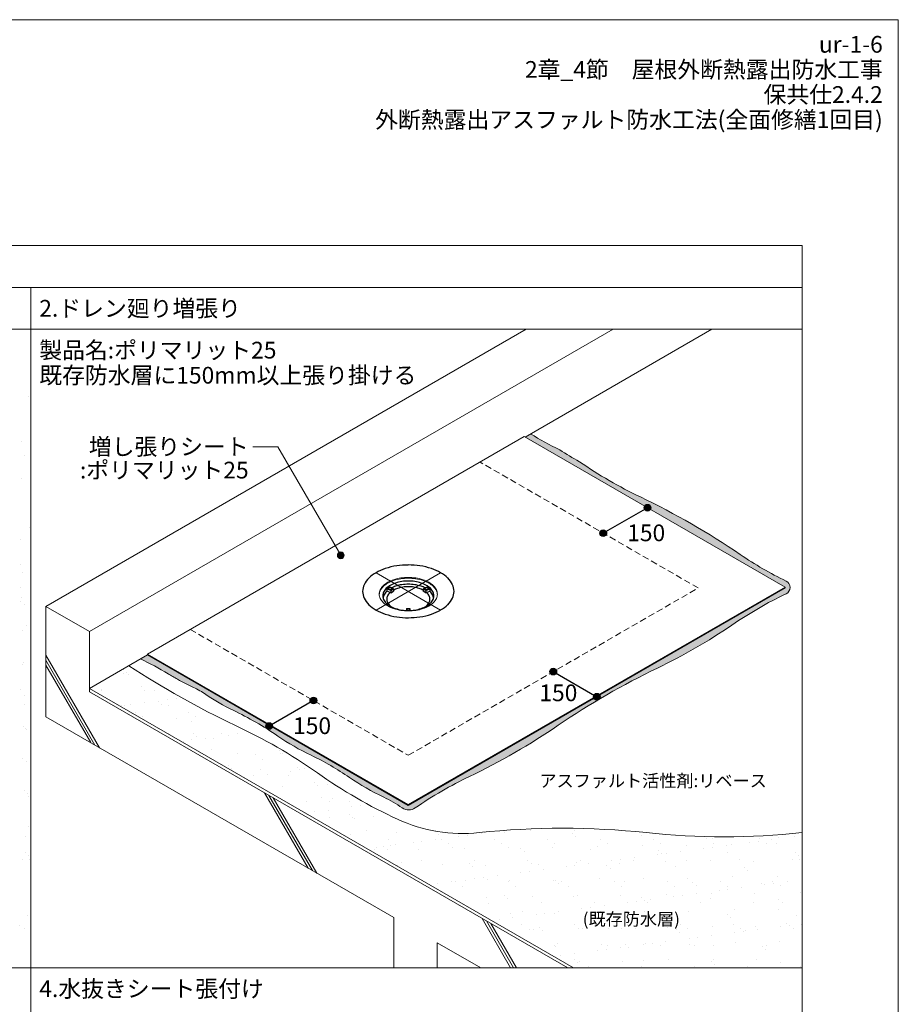
# Model space of a CAD drawing. Units: millimetres. Extents: x 0 to 5250, y 0 to 7425.
# Drawn here: x 2625 to 5250, y 4483 to 7425 of the extents above; entities that cross this region are included whole.
import ezdxf
from ezdxf.enums import TextEntityAlignment as Align

# ---------------------------------------------------------------- set-up
doc = ezdxf.new("R2010")
doc.units = ezdxf.units.MM
doc.header["$LTSCALE"] = 1.5
doc.linetypes.add('DASHED', pattern=[19.05, 12.7, -6.35])
doc.layers.get('0').update_dxf_attribs({"lineweight": 9, "plot": 0})
for name, color, linetype, lineweight in [('bousui', 1, 'Continuous', 9), ('bousui2', 40, 'DASHED', 5), ('bousui4', 20, 'Continuous', 5), ('HATCH', 9, 'Continuous', 5), ('KUTAI', 3, 'Continuous', 9), ('MOJI', 7, 'Continuous', 9), ('WAKU', 7, 'Continuous', 9)]:
    doc.layers.add(name, color=color, linetype=linetype, lineweight=lineweight)
doc.layers.add('KANAMONO', color=4, linetype='Continuous')
doc.layers.add('SUNPO', color=7, linetype='Continuous')
doc.styles.add('MSゴシック', font='txt')

msp = doc.modelspace()

# ---------------------------------------------------------------- hatches: boundary and pattern name
at = {"layer": 'HATCH'}
msp.add_hatch(color=256, dxfattribs=at).paths.add_polyline_path([(4753.1, 5616, -0.037517), (4914.8, 5709.4, 0.628481), (4914.8, 5747.5, -0.037517), (4778.1, 5826.4, 0.037517), (4479.5, 5998.8, -0.037517), (4297.3, 6104, -0.005917), (4238.4, 6139.4, -0.017505), (4151.1, 6187.3), (4134.9, 6177.9), (4914.3, 5727.9), (3786.3, 5076.7), (3006.9, 5526.7), (2985.9, 5514.5, -0.031785), (3068.6, 5470.1, 0.016393), (3096.8, 5453.9, 0.010555), (3144.2, 5429.8, -0.037517), (3181.7, 5408.1, 0.037517), (3262.8, 5361.3, -0.037517), (3396.5, 5284.1, 0.037517), (3495.9, 5226.8, -0.037517), (3610.4, 5160.6, 0.037517), (3712.7, 5101.6, -0.037517), (3768, 5069.6, 0.308568), (3806.7, 5069.6, -0.037517), (3969.1, 5163.4, 0.037517), (4234.3, 5316.5, -0.037517), (4530.2, 5487.4, 0.037517)])
at = {"layer": 'MOJI'}
h = msp.add_hatch(color=256, dxfattribs=at)
edge = h.paths.add_edge_path()
edge.add_arc((3584.3, 5824.3), 10, 0, 360)
at = {"layer": 'SUNPO'}
h = msp.add_hatch(color=256, dxfattribs=at)
edge = h.paths.add_edge_path()
edge.add_arc((4500.8, 5966.7), 10, 180, 540, ccw=False)
h = msp.add_hatch(color=256, dxfattribs=at)
edge = h.paths.add_edge_path()
edge.add_arc((4368.7, 5890.4), 10, 180, 540, ccw=False)
h = msp.add_hatch(color=256, dxfattribs=at)
edge = h.paths.add_edge_path()
edge.add_arc((4219.3, 5476.7), 10, 180, 540, ccw=False)
h = msp.add_hatch(color=256, dxfattribs=at)
edge = h.paths.add_edge_path()
edge.add_arc((3502.7, 5390.4), 10, 180, 540, ccw=False)
h = msp.add_hatch(color=256, dxfattribs=at)
edge = h.paths.add_edge_path()
edge.add_arc((4349.2, 5401.7), 10, 0, 360)
h = msp.add_hatch(color=256, dxfattribs=at)
edge = h.paths.add_edge_path()
edge.add_arc((3370.6, 5314.2), 10, 180, 540, ccw=False)

# ---------------------------------------------------------------- linework, layer by layer
for p, q in [((355, 6625), (4962.5, 6625)), ((355, 6500), (4962.5, 6500)), ((3882.8, 5660.9), (3689.8, 5772.4)), ((3689.8, 5660.9), (3882.8, 5772.4))]:
    msp.add_line(p, q)
at = {"layer": 'bousui'}
for p, q in [((4134.9, 6177.9), (4692.8, 6500)), ((3006.9, 5529.2), (4132.7, 6179.2)), ((4912.1, 5729.2), (4132.7, 6179.2)), ((3786.3, 5079.2), (4912.1, 5729.2)), ((3786.3, 5076.7), (4912.1, 5726.7)), ((4912.1, 5726.7), (4912.1, 5729.2)), ((2833.7, 5426.7), (3006.9, 5526.7)), ((3006.9, 5526.7), (3006.9, 5529.2)), ((3786.3, 5079.2), (3006.9, 5529.2)), ((3786.3, 5076.7), (3006.9, 5526.7)), ((2833.7, 5426.7), (4279.9, 4591.7)), ((3786.3, 5076.7), (3786.3, 5079.2))]:
    msp.add_line(p, q, dxfattribs=at)
for centre, radius, start, end in [((3757.8, 5685.7), 66.7, 119.513, 134.0452), ((3757.8, 5683.2), 66.7, 119.513, 134.0452), ((3773.6, 5658.2), 98.4, 108.4431, 119.6225), ((3773.6, 5655.7), 98.4, 108.4431, 119.6225), ((3783.1, 5629.9), 128.3, 98.4044, 108.4945), ((3783.1, 5627.4), 128.3, 98.4044, 108.4945), ((3786.4, 5608.1), 150.3, 90.0457, 98.4367), ((3786.4, 5605.6), 150.3, 90.0457, 98.4367), ((3786.5, 5612.7), 145.7, 81.4295, 90.088), ((3786.5, 5610.2), 145.7, 81.4295, 90.088), ((3789.4, 5629.5), 128.7, 71.5236, 81.5775), ((3789.4, 5627), 128.7, 71.5236, 81.5775), ((3799, 5658), 98.6, 60.3894, 71.545), ((3799, 5655.5), 98.6, 60.3894, 71.545), ((3815.3, 5686.3), 65.9, 45.8654, 60.5764), ((3815.3, 5683.8), 65.9, 45.8654, 60.5764), ((3730.1, 5708.1), 30.6, 155.2256, 179.689), ((3730.1, 5705.6), 30.6, 155.2256, 177.3664), ((3730, 5708.4), 30.5, 180.2684, 204.817), ((3741.1, 5702.7), 42.9, 133.8642, 154.8215), ((3741.1, 5700.2), 42.9, 133.8642, 154.8215), ((3831.6, 5702.8), 42.7, 25.14, 46.1742), ((3831.6, 5700.3), 42.7, 25.14, 46.1742), ((3842.6, 5708.1), 30.5, 0.2684, 24.817), ((3842.6, 5705.6), 30.5, 2.6334, 24.817), ((3842.5, 5708.5), 30.6, 335.2256, 359.689), ((3741, 5713.8), 42.7, 205.14, 226.1742), ((3757.3, 5730.3), 65.9, 225.8654, 240.5764), ((3814.8, 5730.9), 66.7, 299.513, 314.0452), ((3831.5, 5713.9), 42.9, 313.8642, 334.8215), ((3773.6, 5758.6), 98.6, 240.3894, 251.545), ((3783.2, 5787.1), 128.7, 251.5236, 261.5775), ((3786.1, 5803.9), 145.7, 261.4295, 270.088), ((3786.2, 5808.5), 150.3, 270.0457, 278.4367), ((3789.5, 5786.7), 128.3, 278.4044, 288.4945), ((3799.1, 5758.4), 98.4, 288.4431, 299.6225)]:
    msp.add_arc(centre, radius, start, end, dxfattribs=at)
at = {"layer": 'bousui2'}
for p, q in [((4652.3, 5726.7), (4000.7, 6102.9)), ((3786.3, 5226.7), (4652.3, 5726.7)), ((3134.6, 5602.9), (3786.3, 5226.7))]:
    msp.add_line(p, q, dxfattribs=at)
at = {"layer": 'bousui4'}
for centre, radius, start, end in [((4877.8, 7410.6), 1422.9, 239.2871, 243.2985), ((5765, 8608.5), 2902.9, 238.2721, 239.6281), ((5088.3, 7263.6), 1403.7, 235.7028, 244.2972), ((3481.6, 3925.7), 2300.8, 55.7028, 64.2972), ((5371.7, 6696.8), 1053.5, 235.7028, 244.2972), ((4905.6, 5728.4), 21.1, 295.7028, 64.2972), ((5455.1, 4586.8), 1245.9, 115.7028, 124.2972), ((3785.3, 7034.9), 1717.5, 295.7028, 304.2972), ((2678.2, 4842.4), 739.2, 58.1217, 65.4039), ((4536.5, 7948.5), 2921.9, 237.1348, 244.2704), ((5519, 3433), 2279.9, 115.7028, 124.2972), ((3330.5, 5891.2), 495.9, 238.1217, 241.8783), ((3690.9, 6565.5), 1260.5, 241.8783, 244.2972), ((3018.9, 5169.5), 288.9, 55.7028, 64.2972), ((3533.8, 5924.4), 624.9, 235.7028, 244.2972), ((2815.9, 4432.9), 1030.4, 55.7028, 64.2972), ((2616.4, 3902.9), 1556.5, 54.7514, 65.2486), ((3082.9, 7004.7), 2043.5, 295.7028, 304.2972), ((3827.9, 5916.5), 765.5, 235.7028, 244.2972), ((3113.1, 4431.4), 882.7, 55.7028, 64.2972), ((4387.3, 6408.9), 1512.1, 234.7514, 245.2486), ((4054.5, 5811.7), 788.1, 235.7028, 244.2972), ((4511.9, 4035.7), 1251.5, 115.7028, 124.2972), ((3527.8, 4717.5), 426.3, 55.7028, 64.2972), ((3787.4, 5098), 34.3, 235.7028, 304.2972), ((3948.7, 5457.6), 464.6, 245.2486, 276.0394), ((4247.3, 2635.2), 2373.5, 83.9606, 96.0394), ((4729.8, 7195.2), 2211.9, 263.9606, 276.0394)]:
    msp.add_arc(centre, radius, start, end, dxfattribs=at)
at = {"layer": 'HATCH', "linetype": 'Continuous'}
for p, q in [((2652.3, 6300.1), (2652.3, 6300.1)), ((2657.7, 6314.4), (2657.7, 6314.4)), ((2631.3, 6165.9), (2631.3, 6165.9)), ((2657.8, 6169.3), (2657.8, 6169.3)), ((2641.2, 6122.8), (2641.2, 6122.8)), ((2631.6, 6053.5), (2631.6, 6053.5)), ((2656, 5906), (2656, 5906)), ((2627.2, 5873), (2627.2, 5873)), ((2627.1, 5796.3), (2627.1, 5796.3)), ((2635.1, 5771.8), (2635.1, 5771.8)), ((2627.5, 5727.2), (2627.5, 5727.2)), ((2629.2, 5686.7), (2629.2, 5686.7)), ((2630.3, 5698.5), (2630.3, 5698.5)), ((2638.6, 5678.1), (2638.6, 5678.1)), ((2633.5, 5600.6), (2633.5, 5600.6)), ((2647.1, 5613.6), (2647.1, 5613.6)), ((2636.7, 5502.7), (2636.7, 5502.7)), ((2634.2, 5497.6), (2634.2, 5497.6)), ((2935.8, 5482.5), (2935.8, 5482.5)), ((2945.2, 5473.9), (2945.2, 5473.9)), ((2934.8, 5472.6), (2934.8, 5472.6)), ((2951.7, 5469.1), (2951.7, 5469.1)), ((2628.5, 5423.4), (2628.5, 5423.4)), ((2869.3, 5422.4), (2869.3, 5422.4)), ((2870.7, 5419.6), (2870.7, 5419.6)), ((2989.4, 5433.4), (2989.4, 5433.4)), ((2999.2, 5421.7), (2999.2, 5421.7)), ((3028.8, 5419.9), (3028.8, 5419.9)), ((2639.9, 5404.8), (2639.9, 5404.8)), ((2997.3, 5385.3), (2997.3, 5385.3)), ((3039.9, 5387.1), (3039.9, 5387.1)), ((3066.3, 5394.4), (3066.3, 5394.4)), ((3092.8, 5397.8), (3092.8, 5397.8)), ((2638.9, 5377.7), (2638.9, 5377.7)), ((2929.6, 5376.4), (2929.6, 5376.4)), ((2938, 5374.7), (2938, 5374.7)), ((2956, 5379.8), (2956, 5379.8)), ((2971.3, 5355.5), (2971.3, 5355.5)), ((3049.3, 5378.5), (3049.3, 5378.5)), ((3071, 5376.4), (3071, 5376.4)), ((3129.5, 5355.8), (3129.5, 5355.8)), ((2992.8, 5341.8), (2992.8, 5341.8)), ((3093.5, 5338), (3093.5, 5338)), ((3139.7, 5328.8), (3139.7, 5328.8)), ((3151, 5342.1), (3151, 5342.1)), ((2636.2, 5311.3), (2636.2, 5311.3)), ((2643.1, 5306.9), (2643.1, 5306.9)), ((2645.5, 5302.7), (2645.5, 5302.7)), ((3069.9, 5292.7), (3069.9, 5292.7)), ((3113.2, 5269), (3113.2, 5269)), ((3139.6, 5272.5), (3139.6, 5272.5)), ((3144.1, 5291.6), (3144.1, 5291.6)), ((3153.4, 5283.1), (3153.4, 5283.1)), ((3180.9, 5277.9), (3180.9, 5277.9)), ((3204.1, 5277.9), (3204.1, 5277.9)), ((3228.1, 5293), (3228.1, 5293)), ((3249.9, 5287), (3249.9, 5287)), ((3276.4, 5290.5), (3276.4, 5290.5)), ((3197.6, 5242.6), (3197.6, 5242.6)), ((3400.9, 5240.8), (3400.9, 5240.8)), ((2633.4, 5218.1), (2633.4, 5218.1)), ((2646.3, 5209), (2646.3, 5209)), ((3275.8, 5232.6), (3275.8, 5232.6)), ((3328.8, 5228.9), (3328.8, 5228.9)), ((3350.2, 5215.2), (3350.2, 5215.2)), ((3405.8, 5232), (3405.8, 5232)), ((3410.2, 5232.2), (3410.2, 5232.2)), ((3248.2, 5196.2), (3248.2, 5196.2)), ((3257.5, 5187.7), (3257.5, 5187.7)), ((3344.5, 5185), (3344.5, 5185)), ((3433.5, 5179.6), (3433.5, 5179.6)), ((3454.4, 5191.7), (3454.4, 5191.7)), ((3459.9, 5183.1), (3459.9, 5183.1)), ((3477.5, 5186.7), (3477.5, 5186.7)), ((3296.8, 5161.6), (3296.8, 5161.6)), ((3323.2, 5165.1), (3323.2, 5165.1)), ((3364.5, 5170.6), (3364.5, 5170.6)), ((3427.3, 5166.1), (3427.3, 5166.1)), ((2641.1, 5122.2), (2641.1, 5122.2)), ((3409, 5134.1), (3409, 5134.1)), ((3505, 5145.4), (3505, 5145.4)), ((3514.4, 5136.8), (3514.4, 5136.8)), ((3546.2, 5139), (3546.2, 5139)), ((2649.5, 5111.2), (2649.5, 5111.2)), ((2653, 5104.5), (2653, 5104.5)), ((3528, 5101.9), (3528, 5101.9)), ((3558.6, 5096.3), (3558.6, 5096.3)), ((3480.7, 5088.8), (3480.7, 5088.8)), ((3548.1, 5063.2), (3548.1, 5063.2)), ((3549.4, 5088.3), (3549.4, 5088.3)), ((3610.6, 5088.2), (3610.6, 5088.2)), ((3617.1, 5072.3), (3617.1, 5072.3)), ((3643.5, 5075.8), (3643.5, 5075.8)), ((3480.3, 5054.3), (3480.3, 5054.3)), ((3506.8, 5057.8), (3506.8, 5057.8)), ((3549.4, 5041.2), (3549.4, 5041.2)), ((3609.1, 5050), (3609.1, 5050)), ((3618.5, 5041.4), (3618.5, 5041.4)), ((3626.5, 5039.2), (3626.5, 5039.2)), ((3682.4, 5042.9), (3682.4, 5042.9)), ((2652.7, 5013.3), (2652.7, 5013.3)), ((4284.2, 5002.9), (4284.2, 5002.9)), ((4414.1, 5002.3), (4414.1, 5002.3)), ((2642.7, 4983.6), (2642.7, 4983.6)), ((3613.8, 4990.3), (3613.8, 4990.3)), ((3662.7, 5000.9), (3662.7, 5000.9)), ((3727.2, 4975), (3727.2, 4975)), ((3751, 4995.2), (3751, 4995.2)), ((3866, 4999.2), (3866, 4999.2)), ((3868.4, 4973.8), (3868.4, 4973.8)), ((3875.3, 4990.6), (3875.3, 4990.6)), ((3884, 4996.9), (3884, 4996.9)), ((3885.4, 4975.3), (3885.4, 4975.3)), ((3937.4, 4982.9), (3937.4, 4982.9)), ((3963.8, 4986.4), (3963.8, 4986.4)), ((4005.1, 4991.8), (4005.1, 4991.8)), ((4014, 4996.3), (4014, 4996.3)), ((4043.6, 4975.6), (4043.6, 4975.6)), ((4072.2, 4994.7), (4072.2, 4994.7)), ((4074.1, 5000.9), (4074.1, 5000.9)), ((4151.2, 5001.2), (4151.2, 5001.2)), ((4201.8, 4975.9), (4201.8, 4975.9)), ((4275.5, 4992.9), (4275.5, 4992.9)), ((4284.9, 4984.4), (4284.9, 4984.4)), ((4360, 4976.2), (4360, 4976.2)), ((4481.8, 4988.4), (4481.8, 4988.4)), ((4518.2, 4976.5), (4518.2, 4976.5)), ((4676.4, 4976.7), (4676.4, 4976.7)), ((4694.4, 4978.1), (4694.4, 4978.1)), ((4834.6, 4977), (4834.6, 4977)), ((4872.4, 4974.5), (4872.4, 4974.5)), ((4891.3, 4982.2), (4891.3, 4982.2)), ((4941.4, 4983.6), (4941.4, 4983.6)), ((3685.6, 4945), (3685.6, 4945)), ((3690.4, 4950.4), (3690.4, 4950.4)), ((3713.2, 4954.6), (3713.2, 4954.6)), ((3722.6, 4946), (3722.6, 4946)), ((3731.7, 4955.8), (3731.7, 4955.8)), ((3748.6, 4961.4), (3748.6, 4961.4)), ((3800.7, 4964.9), (3800.7, 4964.9)), ((3815.5, 4944.4), (3815.5, 4944.4)), ((3827.1, 4968.4), (3827.1, 4968.4)), ((3906.8, 4961.7), (3906.8, 4961.7)), ((3919.5, 4950.1), (3919.5, 4950.1)), ((3952.7, 4949.3), (3952.7, 4949.3)), ((4065, 4961.9), (4065, 4961.9)), ((4085.7, 4951), (4085.7, 4951)), ((4122.8, 4948.4), (4122.8, 4948.4)), ((4215.6, 4950.4), (4215.6, 4950.4)), ((4223.2, 4962.2), (4223.2, 4962.2)), ((4329.1, 4943.9), (4329.1, 4943.9)), ((4352.8, 4955.3), (4352.8, 4955.3)), ((4381.4, 4962.5), (4381.4, 4962.5)), ((4485.8, 4957), (4485.8, 4957)), ((4539.6, 4962.8), (4539.6, 4962.8)), ((4615.8, 4956.4), (4615.8, 4956.4)), ((4668, 4947.6), (4668, 4947.6)), ((4694.4, 4951.1), (4694.4, 4951.1)), ((4697.8, 4963.1), (4697.8, 4963.1)), ((4735.7, 4956.5), (4735.7, 4956.5)), ((4753, 4961.3), (4753, 4961.3)), ((4804.7, 4965.6), (4804.7, 4965.6)), ((4831.1, 4969.1), (4831.1, 4969.1)), ((4856, 4963.4), (4856, 4963.4)), ((4885.9, 4963), (4885.9, 4963)), ((2634.4, 4914.3), (2634.4, 4914.3)), ((2643.1, 4935.9), (2643.1, 4935.9)), ((2652.5, 4927.3), (2652.5, 4927.3)), ((2655.9, 4915.4), (2655.9, 4915.4)), ((4132.2, 4939.8), (4132.2, 4939.8)), ((4420.9, 4915.1), (4420.9, 4915.1)), ((4462.2, 4920.5), (4462.2, 4920.5)), ((4531.2, 4929.6), (4531.2, 4929.6)), ((4532.3, 4942.1), (4532.3, 4942.1)), ((4541.7, 4933.5), (4541.7, 4933.5)), ((4557.7, 4933.1), (4557.7, 4933.1)), ((4599, 4938.5), (4599, 4938.5)), ((4738.6, 4937.6), (4738.6, 4937.6)), ((4774.9, 4914), (4774.9, 4914)), ((4933.1, 4914.3), (4933.1, 4914.3)), ((4941.9, 4935.9), (4941.9, 4935.9)), ((4951.2, 4927.3), (4951.2, 4927.3)), ((4954.6, 4915.4), (4954.6, 4915.4)), ((3754.2, 4897.3), (3754.2, 4897.3)), ((3766.8, 4905.5), (3766.8, 4905.5)), ((3825.8, 4912.2), (3825.8, 4912.2)), ((3887.2, 4899), (3887.2, 4899)), ((3970.1, 4903.8), (3970.1, 4903.8)), ((3979.4, 4895.2), (3979.4, 4895.2)), ((3984, 4912.5), (3984, 4912.5)), ((4017.2, 4898.4), (4017.2, 4898.4)), ((4142.2, 4912.8), (4142.2, 4912.8)), ((4154.4, 4903.4), (4154.4, 4903.4)), ((4176.4, 4899.3), (4176.4, 4899.3)), ((4188.7, 4884.5), (4188.7, 4884.5)), ((4257.7, 4893.6), (4257.7, 4893.6)), ((4284.2, 4897.1), (4284.2, 4897.1)), ((4287.4, 4905.1), (4287.4, 4905.1)), ((4300.3, 4913.1), (4300.3, 4913.1)), ((4325.5, 4902.5), (4325.5, 4902.5)), ((4379.6, 4897.5), (4379.6, 4897.5)), ((4389, 4888.9), (4389, 4888.9)), ((4394.5, 4911.6), (4394.5, 4911.6)), ((4417.3, 4904.4), (4417.3, 4904.4)), ((4458.5, 4913.4), (4458.5, 4913.4)), ((4554.5, 4909.4), (4554.5, 4909.4)), ((4585.9, 4893), (4585.9, 4893)), ((4616.7, 4913.7), (4616.7, 4913.7)), ((4687.5, 4911.1), (4687.5, 4911.1)), ((4789.2, 4891.3), (4789.2, 4891.3)), ((4817.4, 4910.5), (4817.4, 4910.5)), ((3817.4, 4859.2), (3817.4, 4859.2)), ((3984.2, 4857.6), (3984.2, 4857.6)), ((4010.7, 4861), (4010.7, 4861)), ((4052, 4866.5), (4052, 4866.5)), ((4121, 4875.6), (4121, 4875.6)), ((4147.4, 4879.1), (4147.4, 4879.1)), ((4356, 4857.4), (4356, 4857.4)), ((4489, 4859.1), (4489, 4859.1)), ((4619, 4858.5), (4619, 4858.5)), ((4756.2, 4863.4), (4756.2, 4863.4)), ((4798.5, 4882.7), (4798.5, 4882.7)), ((4889.1, 4865.1), (4889.1, 4865.1)), ((3873.9, 4843), (3873.9, 4843)), ((3915.2, 4848.5), (3915.2, 4848.5)), ((3926.4, 4848.1), (3926.4, 4848.1)), ((3947.9, 4834.4), (3947.9, 4834.4)), ((3955.9, 4851.4), (3955.9, 4851.4)), ((4023.6, 4854.7), (4023.6, 4854.7)), ((4084.6, 4848.4), (4084.6, 4848.4)), ((4088.9, 4853.1), (4088.9, 4853.1)), ((4106.1, 4834.7), (4106.1, 4834.7)), ((4218.8, 4852.5), (4218.8, 4852.5)), ((4226.9, 4852.9), (4226.9, 4852.9)), ((4236.3, 4844.4), (4236.3, 4844.4)), ((4242.8, 4848.7), (4242.8, 4848.7)), ((4264.3, 4835), (4264.3, 4835)), ((4401, 4849), (4401, 4849)), ((4422.5, 4835.3), (4422.5, 4835.3)), ((4433.2, 4848.5), (4433.2, 4848.5)), ((4559.2, 4849.2), (4559.2, 4849.2)), ((4580.7, 4835.6), (4580.7, 4835.6)), ((4636.5, 4846.7), (4636.5, 4846.7)), ((4645.8, 4838.1), (4645.8, 4838.1)), ((4717.4, 4849.5), (4717.4, 4849.5)), ((4738.9, 4835.9), (4738.9, 4835.9)), ((4741.2, 4825.7), (4741.2, 4825.7)), ((4782.5, 4831.1), (4782.5, 4831.1)), ((4842.7, 4842.2), (4842.7, 4842.2)), ((4851.5, 4840.2), (4851.5, 4840.2)), ((4875.6, 4849.8), (4875.6, 4849.8)), ((4878, 4843.7), (4878, 4843.7)), ((4897.1, 4836.2), (4897.1, 4836.2)), ((4919.3, 4849.1), (4919.3, 4849.1)), ((4020.4, 4800.5), (4020.4, 4800.5)), ((4074.2, 4808.4), (4074.2, 4808.4)), ((4083.6, 4799.8), (4083.6, 4799.8)), ((4157.6, 4805.5), (4157.6, 4805.5)), ((4280.5, 4803.9), (4280.5, 4803.9)), ((4290.6, 4807.2), (4290.6, 4807.2)), ((4420.5, 4806.6), (4420.5, 4806.6)), ((4483.7, 4802.1), (4483.7, 4802.1)), ((4557.7, 4811.5), (4557.7, 4811.5)), ((4578, 4804.2), (4578, 4804.2)), ((4604.5, 4807.7), (4604.5, 4807.7)), ((4645.8, 4813.1), (4645.8, 4813.1)), ((4690, 4797.6), (4690, 4797.6)), ((4690.7, 4813.2), (4690.7, 4813.2)), ((4714.8, 4822.2), (4714.8, 4822.2)), ((4820.6, 4812.6), (4820.6, 4812.6)), ((4957.8, 4817.5), (4957.8, 4817.5)), ((4025, 4785.3), (4025, 4785.3)), ((4183.2, 4785.6), (4183.2, 4785.6)), ((4304.6, 4768.2), (4304.6, 4768.2)), ((4331, 4771.7), (4331, 4771.7)), ((4341.4, 4785.9), (4341.4, 4785.9)), ((4372.3, 4777.1), (4372.3, 4777.1)), ((4441.3, 4786.2), (4441.3, 4786.2)), ((4467.7, 4789.7), (4467.7, 4789.7)), ((4493.1, 4793.5), (4493.1, 4793.5)), ((4499.6, 4786.2), (4499.6, 4786.2)), ((4509, 4795.1), (4509, 4795.1)), ((4657.8, 4786.5), (4657.8, 4786.5)), ((4816, 4786.8), (4816, 4786.8)), ((4892.3, 4767.3), (4892.3, 4767.3)), ((4893.3, 4795.9), (4893.3, 4795.9)), ((4902.7, 4787.3), (4902.7, 4787.3)), ((2648.1, 4746.8), (2648.1, 4746.8)), ((4092.1, 4755.2), (4092.1, 4755.2)), ((4098.8, 4741.1), (4098.8, 4741.1)), ((4127.8, 4759.3), (4127.8, 4759.3)), ((4167.8, 4750.2), (4167.8, 4750.2)), ((4194.3, 4753.7), (4194.3, 4753.7)), ((4222, 4754.6), (4222, 4754.6)), ((4235.6, 4759.1), (4235.6, 4759.1)), ((4331, 4757.5), (4331, 4757.5)), ((4340.4, 4749), (4340.4, 4749)), ((4359.2, 4759.5), (4359.2, 4759.5)), ((4492.2, 4761.2), (4492.2, 4761.2)), ((4537.3, 4753), (4537.3, 4753)), ((4622.2, 4760.6), (4622.2, 4760.6)), ((4740.6, 4751.3), (4740.6, 4751.3)), ((4749.9, 4742.7), (4749.9, 4742.7)), ((4759.4, 4765.6), (4759.4, 4765.6)), ((4946.8, 4746.8), (4946.8, 4746.8)), ((2626, 4718.3), (2626, 4718.3)), ((2639.3, 4709), (2639.3, 4709)), ((4057.5, 4735.7), (4057.5, 4735.7)), ((4125.7, 4721.2), (4125.7, 4721.2)), ((4178.3, 4712.9), (4178.3, 4712.9)), ((4283.9, 4721.5), (4283.9, 4721.5)), ((4293.8, 4709.3), (4293.8, 4709.3)), ((4384.6, 4708.5), (4384.6, 4708.5)), ((4423.7, 4708.7), (4423.7, 4708.7)), ((4442.1, 4721.7), (4442.1, 4721.7)), ((4463.5, 4708.1), (4463.5, 4708.1)), ((4560.9, 4713.6), (4560.9, 4713.6)), ((4600.3, 4722), (4600.3, 4722)), ((4621.7, 4708.4), (4621.7, 4708.4)), ((4693.9, 4715.3), (4693.9, 4715.3)), ((4758.5, 4722.3), (4758.5, 4722.3)), ((4779.9, 4708.7), (4779.9, 4708.7)), ((4823.8, 4714.7), (4823.8, 4714.7)), ((4898.4, 4714.9), (4898.4, 4714.9)), ((4916.7, 4722.6), (4916.7, 4722.6)), ((4924.8, 4718.3), (4924.8, 4718.3)), ((4938.1, 4709), (4938.1, 4709)), ((4961, 4719.6), (4961, 4719.6)), ((4147.1, 4707.5), (4147.1, 4707.5)), ((4160.8, 4707.6), (4160.8, 4707.6)), ((4187.7, 4704.4), (4187.7, 4704.4)), ((4305.3, 4707.8), (4305.3, 4707.8)), ((4587.9, 4706.7), (4587.9, 4706.7)), ((4597.2, 4698.1), (4597.2, 4698.1)), ((4624.9, 4678.9), (4624.9, 4678.9)), ((4651.3, 4682.3), (4651.3, 4682.3)), ((4692.6, 4687.8), (4692.6, 4687.8)), ((4761.6, 4696.9), (4761.6, 4696.9)), ((4788.1, 4700.3), (4788.1, 4700.3)), ((4794.1, 4702.2), (4794.1, 4702.2)), ((4829.4, 4705.8), (4829.4, 4705.8)), ((4224.2, 4658.4), (4224.2, 4658.4)), ((4225.2, 4656.7), (4225.2, 4656.7)), ((4231.9, 4663.9), (4231.9, 4663.9)), ((4362.4, 4661.7), (4362.4, 4661.7)), ((4382.4, 4658.7), (4382.4, 4658.7)), ((4419.1, 4651.8), (4419.1, 4651.8)), ((4435.2, 4662.1), (4435.2, 4662.1)), ((4444.5, 4653.5), (4444.5, 4653.5)), ((4488.1, 4660.8), (4488.1, 4660.8)), ((4495.4, 4663.4), (4495.4, 4663.4)), ((4514.6, 4664.3), (4514.6, 4664.3)), ((4540.6, 4659), (4540.6, 4659)), ((4555.9, 4669.8), (4555.9, 4669.8)), ((4625.4, 4662.7), (4625.4, 4662.7)), ((4641.4, 4657.6), (4641.4, 4657.6)), ((4698.8, 4659.3), (4698.8, 4659.3)), ((4762.6, 4667.7), (4762.6, 4667.7)), ((4844.7, 4655.9), (4844.7, 4655.9)), ((4857, 4659.5), (4857, 4659.5)), ((4895.5, 4669.4), (4895.5, 4669.4)), ((4241.1, 4628.3), (4241.1, 4628.3)), ((4282.4, 4633.8), (4282.4, 4633.8)), ((4351.4, 4642.8), (4351.4, 4642.8)), ((4377.8, 4646.3), (4377.8, 4646.3)), ((4854.1, 4647.3), (4854.1, 4647.3)), ((4282.4, 4617.5), (4282.4, 4617.5)), ((4291.8, 4609), (4291.8, 4609)), ((4297, 4611.4), (4297, 4611.4)), ((4324.9, 4594.3), (4324.9, 4594.3)), ((4426.9, 4610.8), (4426.9, 4610.8)), ((4483.1, 4594.5), (4483.1, 4594.5)), ((4488.7, 4613), (4488.7, 4613)), ((4564.1, 4615.7), (4564.1, 4615.7)), ((4641.3, 4594.8), (4641.3, 4594.8)), ((4692, 4611.3), (4692, 4611.3)), ((4697.1, 4617.4), (4697.1, 4617.4)), ((4701.4, 4602.7), (4701.4, 4602.7)), ((4799.5, 4595.1), (4799.5, 4595.1)), ((4827, 4616.8), (4827, 4616.8)), ((4898.3, 4606.8), (4898.3, 4606.8)), ((4957.7, 4595.4), (4957.7, 4595.4))]:
    msp.add_line(p, q, dxfattribs=at)
at = {"layer": 'HATCH'}
for p, q in [((2863.3, 5249.5), (2703.8, 5525.9)), ((2850.3, 5257), (2703.8, 5510.9)), ((2837.4, 5264.5), (2703.8, 5495.9)), ((3486.9, 4889.5), (3357, 5114.5)), ((3499.9, 4882), (3370, 5107)), ((3512.9, 4874.5), (3383, 5099.5)), ((4091.9, 4591.7), (4006.5, 4739.5)), ((4100.5, 4591.7), (4019.5, 4732)), ((4109.2, 4591.7), (4032.5, 4724.5))]:
    msp.add_line(p, q, dxfattribs=at)
at = {"layer": 'KANAMONO'}
for p, q in [((3722.2, 5724.3), (3722.2, 5717.3)), ((3734.2, 5719), (3722.2, 5724.3)), ((3732, 5713.2), (3722.2, 5717.3)), ((3741.6, 5724.6), (3729.6, 5729.9)), ((3734.2, 5712), (3732, 5713.2)), ((3734.2, 5719), (3741.6, 5724.6)), ((3734.2, 5719), (3734.2, 5712)), ((3734.2, 5712), (3741.6, 5717.5)), ((3741.6, 5724.6), (3741.6, 5717.5)), ((3831.1, 5724.6), (3843, 5729.9)), ((3831.1, 5724.6), (3831.1, 5717.5)), ((3838.4, 5719), (3831.1, 5724.6)), ((3838.4, 5712), (3831.1, 5717.5)), ((3838.4, 5719), (3850.4, 5724.3)), ((3838.4, 5719), (3838.4, 5712)), ((3838.4, 5712), (3840.6, 5713.2)), ((3840.6, 5713.2), (3850.4, 5717.3)), ((3850.4, 5724.3), (3850.4, 5717.3)), ((3781.3, 5665.2), (3791.3, 5665.2)), ((3781.3, 5665.2), (3781.3, 5659.6)), ((3791.3, 5665.2), (3791.3, 5659.6))]:
    msp.add_line(p, q, dxfattribs=at)
for centre, radius, start, end in [((3741.5, 5681.1), 104.9, 119.513, 134.0452), ((3766.3, 5637.9), 154.7, 108.4431, 119.6225), ((3781.3, 5593.4), 201.7, 98.4044, 108.4945), ((3786.5, 5559), 236.4, 90.0457, 98.4367), ((3786.7, 5566.3), 229.2, 81.4295, 90.088), ((3791.2, 5592.7), 202.4, 71.5236, 81.5775), ((3806.2, 5637.6), 155.1, 60.3894, 71.545), ((3831.9, 5682.1), 103.7, 45.8654, 60.5764), ((3715.2, 5707.9), 67.4, 133.8642, 154.8215), ((3775.1, 5659.5), 86.4, 108.4431, 119.6225), ((3783.5, 5634.6), 112.6, 98.4044, 108.4945), ((3786.4, 5615.5), 132, 90.0457, 98.4367), ((3786.4, 5607.4), 130.5, 90.0457, 98.4367), ((3786.5, 5619.5), 127.9, 81.4295, 90.088), ((3786.5, 5611.4), 126.5, 81.4295, 90.088), ((3789, 5634.3), 113, 71.5236, 81.5775), ((3797.4, 5659.3), 86.6, 60.3894, 71.545), ((3857.6, 5708.1), 67.2, 25.14, 46.1742), ((3698, 5716.4), 48.2, 155.2256, 179.689), ((3697.8, 5716.9), 48, 180.2684, 204.817), ((3737, 5703.3), 26.9, 155.2256, 179.689), ((3746.6, 5698.6), 37.6, 133.8642, 154.8215), ((3747.1, 5689.6), 37.2, 133.8642, 154.8215), ((3761.3, 5683.6), 58.6, 119.513, 134.0452), ((3761.6, 5674.8), 57.9, 132.7707, 134.0452), ((3760.9, 5680.9), 58.2, 122.5494, 131.6566), ((3752.8, 5689.3), 31.7, 133.8642, 154.8215), ((3728.7, 5724.4), 1.73, 155.2256, 179.689), ((3728.7, 5724.5), 1.72, 180.2684, 204.817), ((3729.3, 5724.1), 2.42, 133.8642, 154.8215), ((3729.3, 5724.8), 2.41, 205.14, 226.1742), ((3730.3, 5723.2), 3.77, 119.513, 134.0452), ((3730.3, 5725.7), 3.72, 225.8654, 240.5764), ((3731.2, 5721.6), 5.55, 108.4431, 119.6225), ((3731.2, 5727.3), 5.56, 240.3894, 251.545), ((3731.7, 5720), 7.24, 98.4044, 108.4945), ((3731.7, 5728.9), 7.26, 251.5236, 261.5775), ((3731.9, 5718.8), 8.48, 90.0457, 98.4367), ((3731.9, 5729.9), 8.22, 261.4295, 270.088), ((3765.2, 5676.6), 49.4, 132.2226, 134.0452), ((3731.9, 5719.1), 8.22, 81.4295, 90.088), ((3731.9, 5730.1), 8.48, 270.0457, 278.4367), ((3732.1, 5720), 7.26, 71.5236, 81.5775), ((3732.1, 5728.9), 7.24, 278.4044, 288.4945), ((3732.6, 5721.6), 5.56, 60.3894, 71.545), ((3732.6, 5727.3), 5.55, 288.4431, 299.6225), ((3733.5, 5723.2), 3.72, 45.8654, 60.5764), ((3733.5, 5725.7), 3.77, 299.513, 314.0452), ((3734.5, 5724.1), 2.41, 25.14, 46.1742), ((3734.4, 5724.8), 2.42, 313.8642, 334.8215), ((3775.2, 5650.9), 85.4, 108.4431, 117.1373), ((3735.1, 5724.4), 1.72, 0.2684, 24.817), ((3735.1, 5724.5), 1.73, 335.2256, 359.689), ((3776.9, 5656.3), 72.9, 108.4431, 118.981), ((3783.5, 5626.4), 111.3, 98.4044, 108.4945), ((3783.9, 5635.3), 95, 98.4044, 108.4945), ((3786.4, 5619.2), 111.4, 90.0457, 98.4367), ((3786.5, 5622.6), 107.9, 81.4295, 90.088), ((3788.6, 5635), 95.3, 71.5236, 81.5775), ((3789, 5626), 111.7, 71.5236, 81.5775), ((3795.7, 5656.2), 73, 61.0294, 71.545), ((3797.3, 5650.8), 85.6, 62.8696, 71.545), ((3837.6, 5724.4), 1.72, 155.183, 179.7316), ((3837.6, 5724.5), 1.73, 180.311, 204.7744), ((3838.2, 5724.1), 2.41, 133.8258, 154.86), ((3838.2, 5724.8), 2.42, 205.1785, 226.1358), ((3839.1, 5723.2), 3.72, 119.4236, 134.1346), ((3839.1, 5725.7), 3.77, 225.9548, 240.487), ((3840, 5721.6), 5.56, 108.455, 119.6106), ((3840, 5727.3), 5.55, 240.3775, 251.5569), ((3840.6, 5720), 7.26, 98.4225, 108.4764), ((3840.5, 5728.9), 7.24, 251.5055, 261.5956), ((3840.7, 5719.1), 8.22, 89.912, 98.5705), ((3840.7, 5730.1), 8.48, 261.5633, 269.9543), ((3811.8, 5684.2), 57.9, 45.8654, 60.5764), ((3807.8, 5677.1), 48.8, 45.8654, 47.7092), ((3840.7, 5718.8), 8.48, 81.5633, 89.9543), ((3840.7, 5729.9), 8.22, 269.912, 278.5705), ((3819.9, 5689.4), 31.6, 25.14, 46.1742), ((3840.9, 5720), 7.24, 71.5055, 81.5956), ((3840.9, 5728.9), 7.26, 278.4225, 288.4764), ((3811.7, 5680.9), 58.2, 48.3434, 57.4506), ((3841.4, 5721.6), 5.55, 60.3775, 71.5569), ((3841.4, 5727.3), 5.56, 288.455, 299.6106), ((3842.3, 5723.2), 3.77, 45.9548, 60.487), ((3842.4, 5725.7), 3.72, 299.4236, 314.1346), ((3843.3, 5724.1), 2.42, 25.1785, 46.1358), ((3843.3, 5724.8), 2.41, 313.8258, 334.86), ((3843.9, 5724.4), 1.73, 0.311, 24.7744), ((3843.9, 5724.5), 1.72, 335.183, 359.7316), ((3811.5, 5675.3), 57.2, 45.8654, 47.1572), ((3825.7, 5689.7), 37.1, 25.14, 46.1742), ((3826.1, 5698.7), 37.5, 25.14, 46.1742), ((3835.7, 5703.3), 26.8, 0.2684, 24.817), ((3874.8, 5716.4), 48, 0.2684, 24.817), ((3874.7, 5716.9), 48.2, 335.2256, 359.689), ((3715, 5725.3), 67.2, 205.14, 226.1742), ((3736.9, 5703.6), 26.8, 180.2684, 204.817), ((3737.5, 5694.3), 26.6, 155.2256, 175.299), ((3746.5, 5708.3), 37.5, 205.14, 226.1742), ((3760.9, 5722.8), 57.9, 225.8654, 240.5764), ((3744.7, 5693.3), 22.7, 155.2256, 179.689), ((3744.6, 5693.5), 22.6, 180.2684, 204.817), ((3752.7, 5697.5), 31.6, 205.14, 226.1742), ((3811.3, 5723.3), 58.6, 299.513, 314.0452), ((3819.8, 5697.5), 31.7, 313.8642, 334.8215), ((3828, 5693.3), 22.6, 0.2684, 24.817), ((3827.9, 5693.5), 22.7, 335.2256, 359.689), ((3826, 5708.4), 37.6, 313.8642, 334.8215), ((3835.2, 5694.3), 26.5, 4.6936, 24.817), ((3835.6, 5703.6), 26.9, 335.2256, 359.689), ((3857.4, 5725.4), 67.4, 313.8642, 334.8215), ((3740.7, 5751.2), 103.7, 225.8654, 240.5764), ((3766.4, 5795.7), 155.1, 240.3894, 251.545), ((3764.8, 5709.7), 48.8, 225.8654, 232.8752), ((3775.2, 5747.6), 86.6, 240.3894, 251.545), ((3783.6, 5772.7), 113, 251.5236, 261.5775), ((3786.1, 5787.4), 127.9, 261.4295, 270.088), ((3783.1, 5660.9), 1.73, 155.2256, 179.689), ((3783.1, 5660.9), 1.72, 180.2684, 204.817), ((3783.8, 5660.6), 2.42, 133.8642, 154.8215), ((3783.8, 5661.2), 2.41, 205.14, 224.0793), ((3784.7, 5659.6), 3.77, 119.513, 134.0452), ((3785.6, 5658.1), 5.55, 108.4431, 119.6225), ((3786.1, 5656.5), 7.24, 98.4044, 108.4945), ((3786.3, 5655.2), 8.48, 90.0457, 98.4367), ((3786.3, 5655.5), 8.22, 81.4295, 90.088), ((3786.2, 5791.5), 132, 270.0457, 278.4367), ((3786.5, 5656.5), 7.26, 71.5236, 81.5775), ((3787, 5658.1), 5.56, 60.3894, 71.545), ((3787.9, 5659.7), 3.72, 45.8654, 60.5764), ((3788.9, 5660.6), 2.41, 25.14, 46.1742), ((3788.9, 5661.2), 2.42, 316.2153, 334.8215), ((3789.5, 5660.9), 1.72, 0.2684, 24.817), ((3789.5, 5660.9), 1.73, 335.2256, 359.689), ((3789.1, 5772.3), 112.6, 278.4044, 288.4945), ((3797.5, 5747.5), 86.4, 288.4431, 299.6225), ((3807.4, 5710.2), 49.4, 307.0837, 314.0452), ((3806.4, 5795.4), 154.7, 288.4431, 299.6225), ((3831.1, 5752.3), 104.9, 299.513, 314.0452), ((3781.5, 5840.6), 202.4, 251.5236, 261.5775), ((3786, 5867), 229.2, 261.4295, 270.088), ((3786.1, 5874.3), 236.4, 270.0457, 278.4367), ((3791.3, 5839.9), 201.7, 278.4044, 288.4945)]:
    msp.add_arc(centre, radius, start, end, dxfattribs=at)
at = {"layer": 'KUTAI'}
for p, q in [((2703.8, 5671.7), (4138.5, 6500)), ((2833.7, 5596.7), (4398.3, 6500)), ((2833.7, 5596.7), (2703.8, 5671.7)), ((2703.8, 5671.7), (2703.8, 5341.7)), ((2833.7, 5416.7), (2833.7, 5596.7)), ((4262.6, 4591.7), (2833.7, 5416.7)), ((2703.8, 5341.7), (3743, 4741.7)), ((3743, 4741.7), (3743, 4591.7)), ((3872.9, 4666.7), (3872.9, 4591.7)), ((3872.9, 4666.7), (4002.8, 4591.7))]:
    msp.add_line(p, q, dxfattribs=at)
at = {"layer": 'MOJI'}
for p in [(3321.8, 6149), (3584.3, 5824.3)]:
    msp.add_line(p, (3396.8, 6149), dxfattribs=at)
msp.add_circle((3584.3, 5824.3), 10, dxfattribs=at)
at = {"layer": 'SUNPO'}
for p, q in [((4500.8, 5966.7), (4368.7, 5890.4)), ((4219.3, 5476.7), (4349.2, 5401.7)), ((3502.7, 5390.4), (3370.6, 5314.2))]:
    msp.add_line(p, q, dxfattribs=at)
for centre in [(4500.8, 5966.7), (4368.7, 5890.4), (4219.3, 5476.7), (3502.7, 5390.4), (4349.2, 5401.7), (3370.6, 5314.2)]:
    msp.add_circle(centre, 10, dxfattribs=at)
at = {"layer": 'WAKU'}
for p, q in [((5250, 7425), (0, 7425)), ((5250, 0), (5250, 7425)), ((355, 6750), (4962.5, 6750)), ((4962.5, 6750), (4962.5, 525)), ((2658.8, 6625), (2658.8, 525)), ((355, 4591.7), (4962.5, 4591.7))]:
    msp.add_line(p, q, dxfattribs=at)

# ---------------------------------------------------------------- texts
at = {"layer": 'MOJI'}
for s, p in [('2.ドレン廻り増張り', (2683.8, 6562.5)), ('4.水抜きシート張付け', (2683.8, 4529.2))]:
    msp.add_text(s, height=50, dxfattribs=at).set_placement(p, align=Align.MIDDLE_LEFT)
at = {"layer": 'MOJI', "style": 'MSゴシック'}
for s, height, p in [('製品名:ポリマリット25', 50, (2683.8, 6437.5)), ('既存防水層に150mm以上張り掛ける', 50, (2683.8, 6362.5)), ('アスファルト活性剤:リベース', 37.5, (4177.9, 5150.5)), ('(既存防水層)', 37.5, (4307.3, 4737))]:
    msp.add_text(s, height=height, dxfattribs=at).set_placement(p, align=Align.MIDDLE_LEFT)
for s, p in [('増し張りシート', (3309.3, 6149)), (':ポリマリット25', (3309.3, 6079))]:
    msp.add_text(s, height=50, dxfattribs=at).set_placement(p, align=Align.MIDDLE_RIGHT)
at = {"layer": 'SUNPO', "style": 'MSゴシック'}
for p in [(4440.1, 5891.5), (4177.7, 5413.4), (3442, 5315.2)]:
    msp.add_text('150', height=50, dxfattribs=at).set_placement(p, align=Align.MIDDLE_LEFT)
at = {"layer": 'WAKU', "lineweight": -2}
for s, p in [('ur-1-6', (5203.6, 7351.3)), ('2章_4節\u3000屋根外断熱露出防水工事', (5203.6, 7276.3)), ('保共仕2.4.2', (5203.6, 7201.3)), ('外断熱露出アスファルト防水工法(全面修繕1回目)', (5203.6, 7126.3))]:
    msp.add_text(s, height=50, dxfattribs=at).set_placement(p, align=Align.MIDDLE_RIGHT)

doc.saveas('drawing.dxf')
